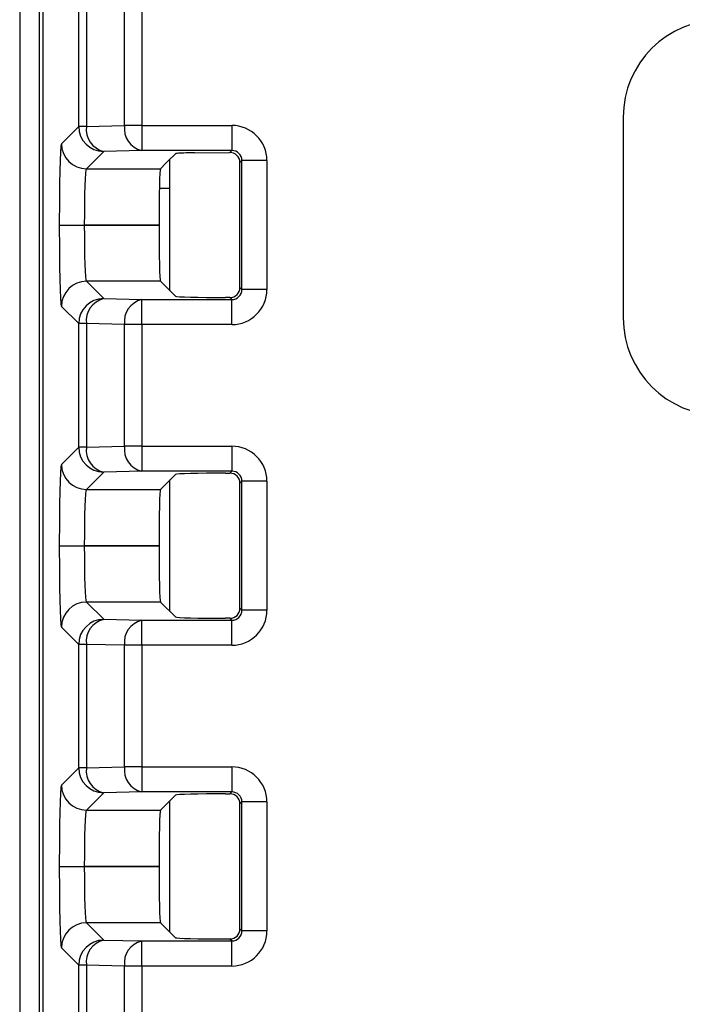
# Model space of a CAD drawing. Extents: x -9 to 801, y -10 to 554.
# Drawn here: x 94 to 107, y 327 to 347 of the extents above; entities that cross this region are included whole.
import ezdxf

# ---------------------------------------------------------------- set-up
doc = ezdxf.new("R2010")
doc.units = 0
doc.layers.get('0').update_dxf_attribs({"linetype": 'CONTINUOUS'})

msp = doc.modelspace()

# ---------------------------------------------------------------- linework, layer by layer
at = {"color": 7, "linetype": 'CONTINUOUS'}
for p, q in [((94.25, 369.768), (94.25, 245.254)), ((94.637, 369.768), (94.637, 245.254)), ((94.721, 245.255), (94.721, 369.767)), ((95.428, 344.729), (95.428, 347.193)), ((95.584, 347.193), (95.584, 344.729)), ((96.342, 344.748), (96.342, 347.174)), ((96.686, 347.174), (96.686, 344.748)), ((106.303, 344.911), (106.303, 340.911)), ((95.082, 344.384), (95.428, 344.729)), ((95.584, 344.729), (95.428, 344.729)), ((95.584, 344.729), (96.342, 344.748)), ((96.686, 344.748), (96.342, 344.748)), ((96.686, 344.748), (98.488, 344.748)), ((96.686, 344.748), (96.686, 344.248)), ((98.488, 344.748), (98.488, 344.248)), ((96.686, 344.248), (95.928, 344.229)), ((98.488, 344.248), (96.686, 344.248)), ((98.446, 344.207), (98.488, 344.248)), ((95.928, 344.229), (95.582, 343.884)), ((97.348, 344.171), (97.205, 344.027)), ((97.25, 341.45), (97.25, 344.073)), ((97.361, 344.183), (97.348, 344.171)), ((97.739, 344.203), (98.446, 344.207)), ((95.582, 343.884), (97.061, 343.884)), ((97.171, 343.993), (97.061, 343.884)), ((97.205, 344.027), (97.171, 343.993)), ((98.688, 344.048), (98.648, 344.009)), ((98.648, 344.009), (98.648, 344.008)), ((98.648, 341.513), (98.648, 344.008)), ((99.187, 344.048), (98.688, 344.048)), ((98.688, 341.474), (98.688, 344.048)), ((99.187, 344.048), (99.187, 341.474)), ((97.25, 343.487), (97.04, 343.487)), ((95.041, 342.761), (95.541, 342.761)), ((95.041, 342.761), (95.541, 342.761)), ((95.041, 342.761), (95.041, 342.761)), ((95.541, 342.761), (95.541, 342.761)), ((95.541, 342.761), (97.033, 342.761)), ((97.033, 342.761), (95.541, 342.761)), ((97.033, 342.761), (97.033, 342.761)), ((97.061, 341.638), (95.582, 341.638)), ((95.582, 341.638), (95.928, 341.293)), ((97.061, 341.638), (97.361, 341.339)), ((98.648, 341.513), (98.688, 341.474)), ((98.448, 341.313), (98.36, 341.313)), ((98.488, 341.274), (98.448, 341.313)), ((99.187, 341.474), (98.688, 341.474)), ((95.428, 340.793), (95.082, 341.138)), ((95.928, 341.293), (96.686, 341.274)), ((96.686, 341.274), (98.488, 341.274)), ((96.686, 340.774), (96.686, 341.274)), ((98.488, 340.774), (98.488, 341.274)), ((95.428, 338.329), (95.428, 340.793)), ((95.584, 340.793), (95.428, 340.793)), ((95.584, 340.793), (95.584, 338.329)), ((96.342, 340.774), (95.584, 340.793)), ((96.342, 338.348), (96.342, 340.774)), ((96.686, 340.774), (96.342, 340.774)), ((96.686, 340.774), (96.686, 338.348)), ((98.488, 340.774), (96.686, 340.774)), ((95.082, 337.984), (95.428, 338.329)), ((95.584, 338.329), (95.428, 338.329)), ((95.584, 338.329), (96.342, 338.348)), ((96.686, 338.348), (96.342, 338.348)), ((96.686, 338.348), (98.488, 338.348)), ((96.686, 338.348), (96.686, 337.848)), ((98.488, 338.348), (98.488, 337.848)), ((95.928, 337.829), (95.582, 337.484)), ((96.686, 337.848), (95.928, 337.829)), ((98.488, 337.848), (96.686, 337.848)), ((97.361, 337.783), (97.061, 337.484)), ((98.36, 337.809), (98.448, 337.809)), ((98.448, 337.809), (98.488, 337.848)), ((97.25, 335.05), (97.25, 337.673)), ((98.688, 337.648), (98.648, 337.609)), ((98.648, 335.113), (98.648, 337.609)), ((99.187, 337.648), (98.688, 337.648)), ((98.688, 335.074), (98.688, 337.648)), ((99.187, 337.648), (99.187, 335.074)), ((95.582, 337.484), (97.061, 337.484)), ((95.041, 336.361), (95.541, 336.361)), ((95.041, 336.361), (95.541, 336.361)), ((95.041, 336.361), (95.041, 336.361)), ((95.541, 336.361), (95.541, 336.361)), ((95.541, 336.361), (97.033, 336.361)), ((97.033, 336.361), (95.541, 336.361)), ((97.033, 336.361), (97.033, 336.361)), ((97.061, 335.238), (95.582, 335.238)), ((95.582, 335.238), (95.928, 334.893)), ((97.061, 335.238), (97.361, 334.939)), ((98.648, 335.113), (98.688, 335.074)), ((99.187, 335.074), (98.688, 335.074)), ((95.928, 334.893), (96.686, 334.874)), ((96.686, 334.874), (98.488, 334.874)), ((96.686, 334.374), (96.686, 334.874)), ((98.448, 334.913), (98.36, 334.913)), ((98.488, 334.874), (98.448, 334.913)), ((98.488, 334.374), (98.488, 334.874)), ((95.428, 334.393), (95.082, 334.738)), ((95.428, 331.929), (95.428, 334.393)), ((95.584, 334.393), (95.428, 334.393)), ((95.584, 334.393), (95.584, 331.929)), ((96.342, 334.374), (95.584, 334.393)), ((96.342, 331.948), (96.342, 334.374)), ((96.686, 334.374), (96.342, 334.374)), ((98.488, 334.374), (96.686, 334.374)), ((96.686, 334.374), (96.686, 331.948)), ((95.082, 331.584), (95.428, 331.929)), ((95.584, 331.929), (95.428, 331.929)), ((95.584, 331.929), (96.342, 331.948)), ((96.686, 331.948), (96.342, 331.948)), ((96.686, 331.948), (98.488, 331.948)), ((96.686, 331.948), (96.686, 331.448)), ((98.488, 331.948), (98.488, 331.448)), ((95.928, 331.429), (95.582, 331.084)), ((96.686, 331.448), (95.928, 331.429)), ((98.488, 331.448), (96.686, 331.448)), ((97.361, 331.383), (97.061, 331.084)), ((98.36, 331.409), (98.448, 331.409)), ((98.448, 331.409), (98.488, 331.448)), ((95.582, 331.084), (97.061, 331.084)), ((97.25, 328.65), (97.25, 331.273)), ((98.688, 331.248), (98.648, 331.209)), ((98.648, 328.713), (98.648, 331.209)), ((98.688, 328.674), (98.688, 331.248)), ((99.187, 331.248), (98.688, 331.248)), ((99.187, 331.248), (99.187, 328.674)), ((95.041, 329.961), (95.541, 329.961)), ((95.041, 329.961), (95.541, 329.961)), ((95.041, 329.961), (95.041, 329.961)), ((95.541, 329.961), (95.541, 329.961)), ((95.541, 329.961), (97.033, 329.961)), ((97.033, 329.961), (95.541, 329.961)), ((97.033, 329.961), (97.033, 329.961)), ((97.061, 328.838), (95.582, 328.838)), ((95.582, 328.838), (95.928, 328.493)), ((97.061, 328.838), (97.361, 328.539)), ((98.648, 328.713), (98.688, 328.674)), ((99.187, 328.674), (98.688, 328.674)), ((95.428, 327.993), (95.082, 328.338)), ((95.928, 328.493), (96.686, 328.474)), ((96.686, 327.974), (96.686, 328.474)), ((96.686, 328.474), (98.488, 328.474)), ((98.448, 328.513), (98.36, 328.513)), ((98.488, 328.474), (98.448, 328.513)), ((98.488, 327.974), (98.488, 328.474)), ((95.428, 325.529), (95.428, 327.993)), ((95.584, 327.993), (95.428, 327.993)), ((95.584, 327.993), (95.584, 325.529)), ((96.342, 327.974), (95.584, 327.993)), ((96.686, 327.974), (96.342, 327.974)), ((96.342, 325.548), (96.342, 327.974)), ((98.488, 327.974), (96.686, 327.974)), ((96.686, 327.974), (96.686, 325.548))]:
    msp.add_line(p, q, dxfattribs=at)
for centre, radius, start, end in [((108.25, 344.911), 1.948, 90, 180), ((95.928, 344.73), 0.5, 180.0445, 269.9547), ((96.035, 344.672), 0.455, 172.7583, 256.3426), ((96.794, 344.691), 0.455, 172.7585, 256.3424), ((95.583, 344.384), 0.5, 180.0455, 269.9545), ((98.449, 344.008), 0.199, 0.1957, 90.9359), ((95.583, 341.138), 0.5, 90.0463, 179.9537), ((95.928, 340.792), 0.5, 90.046, 179.9549), ((96.035, 340.85), 0.455, 103.6576, 187.2415), ((96.794, 340.831), 0.455, 103.6573, 187.2413), ((108.25, 340.911), 1.948, 180, 270), ((95.928, 338.33), 0.5, 180.0449, 269.9544), ((96.035, 338.272), 0.455, 172.7586, 256.3425), ((96.794, 338.291), 0.455, 172.7586, 256.3425), ((95.583, 337.984), 0.5, 180.0461, 269.9541), ((95.583, 334.738), 0.5, 90.0459, 179.9541), ((95.928, 334.392), 0.5, 90.0456, 179.9552), ((96.035, 334.45), 0.455, 103.6576, 187.2414), ((96.794, 334.431), 0.455, 103.6576, 187.2414), ((95.928, 331.93), 0.5, 180.0447, 269.9544), ((96.035, 331.872), 0.455, 172.7584, 256.3425), ((96.794, 331.891), 0.455, 172.7584, 256.3425), ((95.583, 331.584), 0.5, 180.0461, 269.9541), ((95.583, 328.338), 0.5, 90.0459, 179.9539), ((95.928, 327.992), 0.5, 90.0456, 179.9553), ((96.035, 328.05), 0.455, 103.6575, 187.2416), ((96.794, 328.031), 0.455, 103.6575, 187.2416)]:
    msp.add_arc(centre, radius, start, end, dxfattribs=at)
for centre, major_axis, ratio, start_param, end_param in [((98.487, 344.048), (0.495, 0.495), 0.999315, 5.49813, 7.068241), ((95.084, 342.761), (0, 1.623), 0.026186, 0.02618, 1.570796), ((98.487, 344.048), (0.142, 0.142), 0.995905, 5.49813, 7.068241), ((98.36, 344.183), (1, 0), 0.026186, 2.868524, 3.115413), ((98.36, 344.183), (1, 0), 0.026186, 2.241434, 2.868524), ((95.583, 342.761), (0, 1.123), 0.037844, 0.02618, 1.570796), ((97.062, 342.761), (0, 1.123), 0.026186, 0.02618, 1.570796), ((95.084, 342.761), (0, 1.623), 0.026186, 1.570796, 3.115413), ((95.583, 342.761), (0, 1.123), 0.037844, 1.570796, 3.115413), ((97.062, 342.761), (0, 1.123), 0.026186, 1.570796, 3.115413), ((98.448, 341.514), (-0.142, 0.142), 0.999315, 2.356537, 3.926648), ((98.36, 341.34), (1, 0), 0.026186, 3.167773, 4.712389), ((98.487, 341.474), (-0.142, 0.142), 0.995905, 2.356537, 3.926648), ((98.487, 341.474), (-0.495, 0.495), 0.999315, 2.356537, 3.926648), ((98.487, 337.648), (0.495, 0.495), 0.999315, 5.49813, 7.068241), ((95.084, 336.361), (0, 1.623), 0.026186, 0.02618, 1.570796), ((98.36, 337.783), (1, 0), 0.026186, 1.570796, 3.115413), ((98.448, 337.609), (0.142, 0.142), 0.999315, 5.49813, 7.068241), ((98.487, 337.648), (0.142, 0.142), 0.995905, 5.49813, 7.068241), ((95.583, 336.361), (0, 1.123), 0.037844, 0.02618, 1.570796), ((97.062, 336.361), (0, 1.123), 0.026186, 0.02618, 1.570796), ((95.084, 336.361), (0, 1.623), 0.026186, 1.570796, 3.115413), ((95.583, 336.361), (0, 1.123), 0.037844, 1.570796, 3.115413), ((97.062, 336.361), (0, 1.123), 0.026186, 1.570796, 3.115413), ((98.448, 335.114), (-0.142, 0.142), 0.999315, 2.356537, 3.926648), ((98.487, 335.074), (-0.142, 0.142), 0.995905, 2.356537, 3.926648), ((98.487, 335.074), (-0.495, 0.495), 0.999315, 2.356537, 3.926648), ((98.36, 334.94), (1, 0), 0.026186, 3.167773, 4.712389), ((98.487, 331.248), (0.495, 0.495), 0.999315, 5.49813, 7.068241), ((95.084, 329.961), (0, 1.623), 0.026186, 0.02618, 1.570796), ((98.36, 331.383), (1, 0), 0.026186, 1.570796, 3.115413), ((98.448, 331.209), (0.142, 0.142), 0.999315, 5.49813, 7.068241), ((98.487, 331.248), (0.142, 0.142), 0.995905, 5.49813, 7.068241), ((95.583, 329.961), (0, 1.123), 0.037844, 0.02618, 1.570796), ((97.062, 329.961), (0, 1.123), 0.026186, 0.02618, 1.570796), ((95.084, 329.961), (0, 1.623), 0.026186, 1.570796, 3.115413), ((95.583, 329.961), (0, 1.123), 0.037844, 1.570796, 3.115413), ((97.062, 329.961), (0, 1.123), 0.026186, 1.570796, 3.115413), ((98.36, 328.54), (1, 0), 0.026186, 3.167773, 4.712389), ((98.448, 328.714), (-0.142, 0.142), 0.999315, 2.356537, 3.926648), ((98.487, 328.674), (-0.495, 0.495), 0.999315, 2.356537, 3.926648), ((98.487, 328.674), (-0.142, 0.142), 0.995905, 2.356537, 3.926648)]:
    msp.add_ellipse(centre, major_axis=major_axis, ratio=ratio, start_param=start_param, end_param=end_param, dxfattribs=at)

doc.saveas('drawing.dxf')
